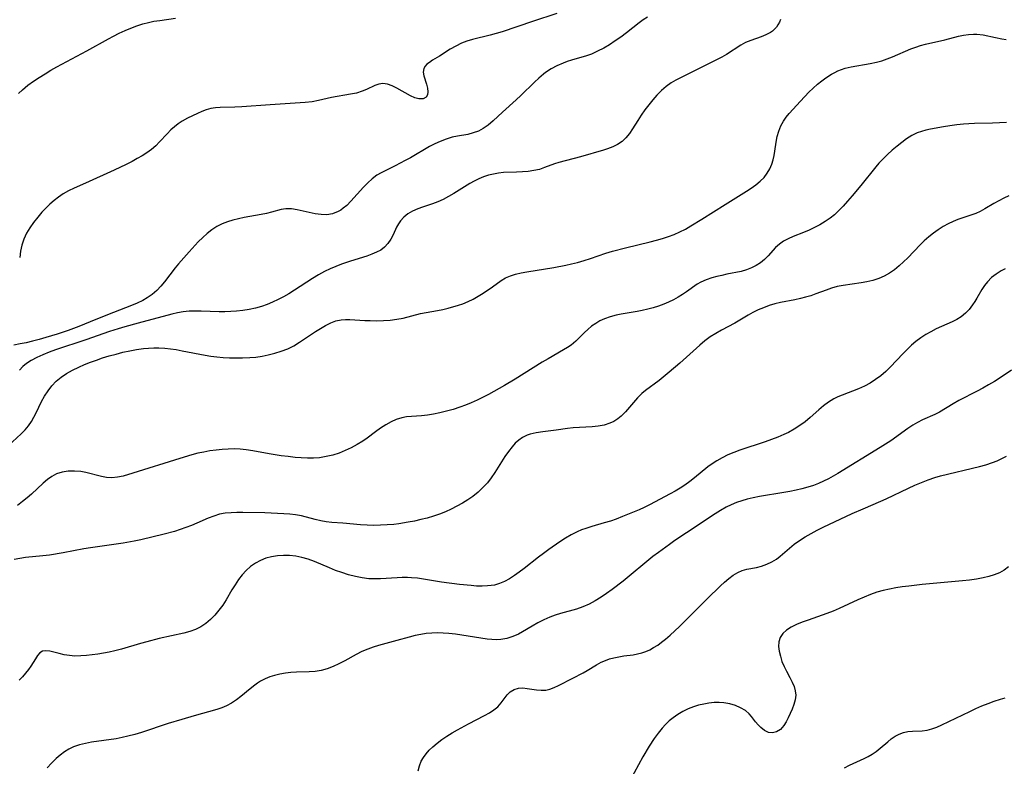
# Model space of a CAD drawing. Extents: x 1884574 to 1892776, y 3207513 to 3215715.
# Drawn here: x 1887279 to 1887551, y 3208553 to 3208759 of the extents above; entities that cross this region are included whole.
import ezdxf

# ---------------------------------------------------------------- set-up
doc = ezdxf.new("R2010")
doc.units = 0

msp = doc.modelspace()

# ---------------------------------------------------------------- linework, layer by layer
at = {"layer": 'Unknown_Line_Type', "color": 0}
for points in [[(1887452.72, 3208759.35, 2294), (1887451.54, 3208758.61, 2294), (1887450.47, 3208757.83, 2294), (1887446.91, 3208755.01, 2294), (1887445.39, 3208753.89, 2294), (1887443.84, 3208752.81, 2294), (1887442.25, 3208751.77, 2294), (1887440.63, 3208750.81, 2294), (1887438.96, 3208749.94, 2294), (1887437.25, 3208749.18, 2294), (1887435.9, 3208748.7, 2294), (1887431.76, 3208747.46, 2294), (1887430.59, 3208747.09, 2294), (1887429.44, 3208746.67, 2294), (1887427.74, 3208745.94, 2294), (1887426.12, 3208745.08, 2294), (1887424.6, 3208744.08, 2294), (1887424.06, 3208743.67, 2294), (1887422.77, 3208742.58, 2294), (1887421.51, 3208741.43, 2294), (1887417.76, 3208737.77, 2294), (1887416.48, 3208736.57, 2294), (1887412.7, 3208733.19, 2294), (1887410.1, 3208730.73, 2294), (1887408.78, 3208729.6, 2294), (1887407.38, 3208728.63, 2294), (1887406.04, 3208727.95, 2294), (1887404.63, 3208727.43, 2294), (1887403.16, 3208727.04, 2294), (1887400.27, 3208726.52, 2294), (1887398.81, 3208726.22, 2294), (1887397.11, 3208725.73, 2294), (1887395.44, 3208725.09, 2294), (1887394, 3208724.41, 2294), (1887392.58, 3208723.67, 2294), (1887387.26, 3208720.59, 2294), (1887385.86, 3208719.82, 2294), (1887383.06, 3208718.39, 2294), (1887379.15, 3208716.46, 2294), (1887378.02, 3208715.8, 2294), (1887376.71, 3208714.81, 2294), (1887375.48, 3208713.67, 2294), (1887374.3, 3208712.44, 2294), (1887370.86, 3208708.6, 2294), (1887369.67, 3208707.43, 2294), (1887368.72, 3208706.63, 2294), (1887368.02, 3208706.14, 2294), (1887367.29, 3208705.72, 2294), (1887365.8, 3208705.13, 2294), (1887364.23, 3208704.85, 2294), (1887362.61, 3208704.88, 2294), (1887360.97, 3208705.12, 2294), (1887356.03, 3208706.25, 2294), (1887354.43, 3208706.49, 2294), (1887352.88, 3208706.5, 2294), (1887351.59, 3208706.29, 2294), (1887348.96, 3208705.56, 2294), (1887347.54, 3208705.21, 2294), (1887346.06, 3208704.91, 2294), (1887341.39, 3208704.06, 2294), (1887339.82, 3208703.75, 2294), (1887338.26, 3208703.39, 2294), (1887336.74, 3208702.94, 2294), (1887335.28, 3208702.36, 2294), (1887333.84, 3208701.6, 2294), (1887332.48, 3208700.68, 2294), (1887331.18, 3208699.66, 2294), (1887329.92, 3208698.54, 2294), (1887328.7, 3208697.35, 2294), (1887326.17, 3208694.63, 2294), (1887323.23, 3208691.33, 2294), (1887322.29, 3208690.21, 2294), (1887319.34, 3208686.34, 2294), (1887318.32, 3208685.11, 2294), (1887317.23, 3208683.97, 2294), (1887315.95, 3208682.87, 2294), (1887314.57, 3208681.9, 2294), (1887313.38, 3208681.22, 2294), (1887311.86, 3208680.47, 2294), (1887310.28, 3208679.81, 2294), (1887303.59, 3208677.26, 2294), (1887298.84, 3208675.29, 2294), (1887295.74, 3208674.05, 2294), (1887292.75, 3208672.95, 2294), (1887289.76, 3208671.94, 2294), (1887286.65, 3208670.98, 2294), (1887284.8, 3208670.46, 2294), (1887282.95, 3208669.97, 2294), (1887281.21, 3208669.56, 2294), (1887279.49, 3208669.2, 2294), (1887277.77, 3208668.91, 2294)], [(1887427.73, 3208760.38, 2296), (1887421.01, 3208758.16, 2296), (1887412.61, 3208755.34, 2296), (1887410.93, 3208754.82, 2296), (1887409.25, 3208754.36, 2296), (1887404.43, 3208753.18, 2296), (1887402.89, 3208752.73, 2296), (1887401.41, 3208752.18, 2296), (1887399.77, 3208751.39, 2296), (1887398.22, 3208750.49, 2296), (1887395.31, 3208748.64, 2296), (1887393.37, 3208747.46, 2296), (1887392.52, 3208746.89, 2296), (1887391.84, 3208746.37, 2296), (1887391.31, 3208745.81, 2296), (1887390.96, 3208745.2, 2296), (1887390.83, 3208744.23, 2296), (1887390.99, 3208743.16, 2296), (1887391.7, 3208740.89, 2296), (1887392.01, 3208739.77, 2296), (1887392.11, 3208738.73, 2296), (1887391.97, 3208737.95, 2296), (1887391.59, 3208737.33, 2296), (1887390.81, 3208736.88, 2296), (1887390.25, 3208736.79, 2296), (1887389.63, 3208736.83, 2296), (1887388.51, 3208737.14, 2296), (1887387.31, 3208737.68, 2296), (1887383.48, 3208739.82, 2296), (1887382.19, 3208740.44, 2296), (1887380.9, 3208740.87, 2296), (1887379.64, 3208741.02, 2296), (1887378.53, 3208740.85, 2296), (1887377.43, 3208740.47, 2296), (1887375.15, 3208739.42, 2296), (1887373.91, 3208738.91, 2296), (1887372.37, 3208738.44, 2296), (1887370.72, 3208738.09, 2296), (1887365.5, 3208737.16, 2296), (1887361.92, 3208736.36, 2296), (1887360.1, 3208736.01, 2296), (1887358.23, 3208735.79, 2296), (1887348.51, 3208735.21, 2296), (1887340.72, 3208734.63, 2296), (1887338.82, 3208734.54, 2296), (1887334.74, 3208734.48, 2296), (1887333.41, 3208734.38, 2296), (1887332.12, 3208734.17, 2296), (1887330.87, 3208733.81, 2296), (1887329.65, 3208733.35, 2296), (1887328.44, 3208732.81, 2296), (1887325.74, 3208731.5, 2296), (1887324.27, 3208730.69, 2296), (1887323.16, 3208729.96, 2296), (1887322.11, 3208729.15, 2296), (1887321.12, 3208728.26, 2296), (1887320.07, 3208727.18, 2296), (1887318.03, 3208724.93, 2296), (1887316.95, 3208723.85, 2296), (1887315.79, 3208722.88, 2296), (1887314.54, 3208721.98, 2296), (1887313.22, 3208721.13, 2296), (1887311.86, 3208720.34, 2296), (1887310.45, 3208719.58, 2296), (1887308.81, 3208718.75, 2296), (1887305.47, 3208717.18, 2296), (1887297.53, 3208713.53, 2296), (1887294.44, 3208712.15, 2296), (1887292.89, 3208711.41, 2296), (1887291.4, 3208710.59, 2296), (1887290.12, 3208709.74, 2296), (1887288.9, 3208708.79, 2296), (1887287.74, 3208707.76, 2296), (1887286.62, 3208706.67, 2296), (1887285.55, 3208705.53, 2296), (1887284.37, 3208704.15, 2296), (1887283.25, 3208702.73, 2296), (1887282.23, 3208701.25, 2296), (1887281.31, 3208699.73, 2296), (1887280.54, 3208698.15, 2296), (1887279.95, 3208696.51, 2296), (1887279.59, 3208694.83, 2296), (1887279.39, 3208693.09, 2296)], [(1887279.03, 3208738.28, 2298), (1887280.21, 3208739.36, 2298), (1887281.67, 3208740.56, 2298), (1887283.19, 3208741.69, 2298), (1887284.77, 3208742.75, 2298), (1887286.38, 3208743.77, 2298), (1887288.03, 3208744.75, 2298), (1887289.66, 3208745.67, 2298), (1887297.97, 3208750.08, 2298), (1887303.88, 3208753.38, 2298), (1887305.3, 3208754.14, 2298), (1887306.88, 3208754.93, 2298), (1887308.48, 3208755.66, 2298), (1887310.1, 3208756.34, 2298), (1887311.73, 3208756.95, 2298), (1887313.38, 3208757.49, 2298), (1887314.92, 3208757.9, 2298), (1887316.47, 3208758.22, 2298), (1887318.11, 3208758.48, 2298), (1887322.38, 3208759.06, 2298)], [(1887489.47, 3208758.71, 2292), (1887489.15, 3208757.94, 2292), (1887488.75, 3208757.21, 2292), (1887488.32, 3208756.58, 2292), (1887487.81, 3208756.01, 2292), (1887487.26, 3208755.52, 2292), (1887486.65, 3208755.09, 2292), (1887485.42, 3208754.46, 2292), (1887484.07, 3208753.95, 2292), (1887481.24, 3208752.97, 2292), (1887479.83, 3208752.37, 2292), (1887478.5, 3208751.63, 2292), (1887474.5, 3208749.04, 2292), (1887473.26, 3208748.34, 2292), (1887471.98, 3208747.67, 2292), (1887462.03, 3208742.75, 2292), (1887460.52, 3208741.95, 2292), (1887459.26, 3208741.21, 2292), (1887457.88, 3208740.21, 2292), (1887456.58, 3208739.09, 2292), (1887455.35, 3208737.87, 2292), (1887454.19, 3208736.56, 2292), (1887453.08, 3208735.19, 2292), (1887452.02, 3208733.78, 2292), (1887451.02, 3208732.34, 2292), (1887450.08, 3208730.88, 2292), (1887448.62, 3208728.54, 2292), (1887447.74, 3208727.25, 2292), (1887446.79, 3208726.08, 2292), (1887445.72, 3208725.07, 2292), (1887444.49, 3208724.25, 2292), (1887443.14, 3208723.6, 2292), (1887441.69, 3208723.05, 2292), (1887440.62, 3208722.7, 2292), (1887434.27, 3208720.87, 2292), (1887428.28, 3208719.26, 2292), (1887427.09, 3208718.89, 2292), (1887424.3, 3208717.85, 2292), (1887422.89, 3208717.38, 2292), (1887421.37, 3208717.03, 2292), (1887419.79, 3208716.8, 2292), (1887418.18, 3208716.66, 2292), (1887416.55, 3208716.58, 2292), (1887412.98, 3208716.47, 2292), (1887411.58, 3208716.33, 2292), (1887410.18, 3208716.08, 2292), (1887408.79, 3208715.73, 2292), (1887407.42, 3208715.28, 2292), (1887406.14, 3208714.74, 2292), (1887404.89, 3208714.12, 2292), (1887403.66, 3208713.44, 2292), (1887399.25, 3208710.76, 2292), (1887397.79, 3208709.9, 2292), (1887396.31, 3208709.1, 2292), (1887394.8, 3208708.41, 2292), (1887393.41, 3208707.89, 2292), (1887390.62, 3208706.99, 2292), (1887389.28, 3208706.51, 2292), (1887387.88, 3208705.86, 2292), (1887386.59, 3208705.1, 2292), (1887385.45, 3208704.22, 2292), (1887384.51, 3208703.2, 2292), (1887383.94, 3208702.33, 2292), (1887383.46, 3208701.4, 2292), (1887382.5, 3208699.36, 2292), (1887381.83, 3208698.11, 2292), (1887381.03, 3208696.93, 2292), (1887380.08, 3208695.9, 2292), (1887379.06, 3208695.13, 2292), (1887377.91, 3208694.5, 2292), (1887376.66, 3208693.96, 2292), (1887375.25, 3208693.46, 2292), (1887370.77, 3208692.08, 2292), (1887368.26, 3208691.2, 2292), (1887366.67, 3208690.58, 2292), (1887365.09, 3208689.91, 2292), (1887363.54, 3208689.17, 2292), (1887361.85, 3208688.25, 2292), (1887360.2, 3208687.26, 2292), (1887355.31, 3208684.09, 2292), (1887353.66, 3208683.07, 2292), (1887352.21, 3208682.23, 2292), (1887350.73, 3208681.45, 2292), (1887349.22, 3208680.73, 2292), (1887347.69, 3208680.08, 2292), (1887346.14, 3208679.52, 2292), (1887344.46, 3208679.05, 2292), (1887342.76, 3208678.69, 2292), (1887341.03, 3208678.41, 2292), (1887339.29, 3208678.23, 2292), (1887337.68, 3208678.13, 2292), (1887336.07, 3208678.09, 2292), (1887334.46, 3208678.1, 2292), (1887329.49, 3208678.26, 2292), (1887327.84, 3208678.29, 2292), (1887326.19, 3208678.25, 2292), (1887324.57, 3208678.09, 2292), (1887323, 3208677.81, 2292), (1887321.44, 3208677.43, 2292), (1887312.11, 3208674.95, 2292), (1887308.42, 3208673.94, 2292), (1887306.59, 3208673.39, 2292), (1887304.19, 3208672.61, 2292), (1887297.66, 3208670.36, 2292), (1887289.32, 3208667.55, 2292), (1887287.53, 3208666.91, 2292), (1887285.8, 3208666.23, 2292), (1887284.14, 3208665.48, 2292), (1887282.57, 3208664.65, 2292), (1887281.3, 3208663.81, 2292), (1887280.27, 3208662.96, 2292), (1887279.37, 3208662.01, 2292)], [(1887276.24, 3208641.08, 2290), (1887279.8, 3208644.38, 2290), (1887280.87, 3208645.48, 2290), (1887281.84, 3208646.66, 2290), (1887282.62, 3208647.79, 2290), (1887283.32, 3208648.99, 2290), (1887283.96, 3208650.24, 2290), (1887285.45, 3208653.32, 2290), (1887286.26, 3208654.82, 2290), (1887287.22, 3208656.28, 2290), (1887288.3, 3208657.65, 2290), (1887289.5, 3208658.91, 2290), (1887290.82, 3208660.05, 2290), (1887292.35, 3208661.09, 2290), (1887293.99, 3208662.01, 2290), (1887295.7, 3208662.83, 2290), (1887297.3, 3208663.52, 2290), (1887298.94, 3208664.17, 2290), (1887300.6, 3208664.78, 2290), (1887302.29, 3208665.34, 2290), (1887304.14, 3208665.92, 2290), (1887306, 3208666.44, 2290), (1887307.87, 3208666.91, 2290), (1887309.76, 3208667.32, 2290), (1887311.64, 3208667.65, 2290), (1887313.53, 3208667.92, 2290), (1887314.96, 3208668.06, 2290), (1887316.4, 3208668.15, 2290), (1887317.83, 3208668.16, 2290), (1887319.42, 3208668.07, 2290), (1887321.02, 3208667.89, 2290), (1887322.62, 3208667.65, 2290), (1887324.21, 3208667.36, 2290), (1887330.59, 3208666.14, 2290), (1887332.19, 3208665.88, 2290), (1887333.79, 3208665.67, 2290), (1887335.56, 3208665.51, 2290), (1887337.33, 3208665.41, 2290), (1887339.11, 3208665.36, 2290), (1887340.87, 3208665.37, 2290), (1887342.9, 3208665.45, 2290), (1887344.61, 3208665.6, 2290), (1887346.31, 3208665.84, 2290), (1887347.99, 3208666.17, 2290), (1887349.83, 3208666.64, 2290), (1887351.63, 3208667.22, 2290), (1887353.38, 3208667.91, 2290), (1887355.07, 3208668.73, 2290), (1887356.65, 3208669.67, 2290), (1887361.08, 3208672.64, 2290), (1887362.46, 3208673.52, 2290), (1887363.86, 3208674.32, 2290), (1887365.26, 3208675.01, 2290), (1887366.69, 3208675.55, 2290), (1887368.13, 3208675.89, 2290), (1887369.32, 3208675.99, 2290), (1887370.53, 3208675.98, 2290), (1887374.68, 3208675.71, 2290), (1887376.18, 3208675.65, 2290), (1887378, 3208675.63, 2290), (1887379.83, 3208675.68, 2290), (1887381.66, 3208675.81, 2290), (1887383.48, 3208676.03, 2290), (1887385.26, 3208676.35, 2290), (1887390.08, 3208677.57, 2290), (1887391.63, 3208677.89, 2290), (1887394.76, 3208678.45, 2290), (1887396.22, 3208678.76, 2290), (1887397.68, 3208679.11, 2290), (1887400.51, 3208679.91, 2290), (1887401.78, 3208680.32, 2290), (1887403.22, 3208680.91, 2290), (1887404.62, 3208681.61, 2290), (1887406, 3208682.39, 2290), (1887407.34, 3208683.23, 2290), (1887409.93, 3208684.98, 2290), (1887412.34, 3208686.71, 2290), (1887413.55, 3208687.46, 2290), (1887414.88, 3208688.04, 2290), (1887416.31, 3208688.49, 2290), (1887417.81, 3208688.84, 2290), (1887419.37, 3208689.12, 2290), (1887426.84, 3208690.3, 2290), (1887430.14, 3208690.92, 2290), (1887431.79, 3208691.29, 2290), (1887433.43, 3208691.7, 2290), (1887435.21, 3208692.21, 2290), (1887436.98, 3208692.79, 2290), (1887441.22, 3208694.23, 2290), (1887443.03, 3208694.77, 2290), (1887446.69, 3208695.72, 2290), (1887453.5, 3208697.36, 2290), (1887455.18, 3208697.81, 2290), (1887456.85, 3208698.29, 2290), (1887458.5, 3208698.82, 2290), (1887460.12, 3208699.43, 2290), (1887461.7, 3208700.12, 2290), (1887463.22, 3208700.9, 2290), (1887464.71, 3208701.76, 2290), (1887467.77, 3208703.66, 2290), (1887474.15, 3208707.7, 2290), (1887480.02, 3208711.32, 2290), (1887481.37, 3208712.2, 2290), (1887482.66, 3208713.12, 2290), (1887483.86, 3208714.09, 2290), (1887484.92, 3208715.16, 2290), (1887485.77, 3208716.29, 2290), (1887486.47, 3208717.51, 2290), (1887487.04, 3208718.81, 2290), (1887487.42, 3208719.97, 2290), (1887487.71, 3208721.16, 2290), (1887487.93, 3208722.36, 2290), (1887488.28, 3208724.92, 2290), (1887488.57, 3208726.43, 2290), (1887488.98, 3208727.92, 2290), (1887489.53, 3208729.36, 2290), (1887490.24, 3208730.71, 2290), (1887490.99, 3208731.78, 2290), (1887491.83, 3208732.81, 2290), (1887494.94, 3208736.23, 2290), (1887497.24, 3208738.64, 2290), (1887498.44, 3208739.8, 2290), (1887499.68, 3208740.9, 2290), (1887500.83, 3208741.81, 2290), (1887502, 3208742.66, 2290), (1887503.56, 3208743.66, 2290), (1887504.41, 3208744.14, 2290), (1887505.28, 3208744.56, 2290), (1887506.28, 3208744.94, 2290), (1887507.31, 3208745.25, 2290), (1887508.98, 3208745.63, 2290), (1887514.21, 3208746.54, 2290), (1887515.95, 3208746.92, 2290), (1887517.44, 3208747.34, 2290), (1887518.9, 3208747.83, 2290), (1887520.34, 3208748.38, 2290), (1887525.47, 3208750.63, 2290), (1887526.79, 3208751.11, 2290), (1887528.14, 3208751.53, 2290), (1887529.5, 3208751.89, 2290), (1887534.82, 3208753.08, 2290), (1887538.58, 3208754.09, 2290), (1887539.96, 3208754.37, 2290), (1887541.33, 3208754.58, 2290), (1887542.7, 3208754.67, 2290), (1887543.68, 3208754.66, 2290), (1887545.4, 3208754.45, 2290), (1887548.81, 3208753.71, 2290), (1887550.53, 3208753.38, 2290), (1887551.78, 3208753.22, 2290)], [(1887551.87, 3208730.31, 2288), (1887549.95, 3208730.17, 2288), (1887548.02, 3208730.1, 2288), (1887543.02, 3208729.99, 2288), (1887541.49, 3208729.92, 2288), (1887539.98, 3208729.82, 2288), (1887538.1, 3208729.62, 2288), (1887536.24, 3208729.37, 2288), (1887534.41, 3208729.08, 2288), (1887530.87, 3208728.43, 2288), (1887529.6, 3208728.17, 2288), (1887528.36, 3208727.86, 2288), (1887527.18, 3208727.45, 2288), (1887525.7, 3208726.71, 2288), (1887524.28, 3208725.79, 2288), (1887522.94, 3208724.82, 2288), (1887521.62, 3208723.77, 2288), (1887520.31, 3208722.67, 2288), (1887519.03, 3208721.51, 2288), (1887517.79, 3208720.31, 2288), (1887516.61, 3208719.05, 2288), (1887515.73, 3208718.03, 2288), (1887511.66, 3208712.97, 2288), (1887509.23, 3208710.04, 2288), (1887507.98, 3208708.6, 2288), (1887506.71, 3208707.2, 2288), (1887505.41, 3208705.87, 2288), (1887504.32, 3208704.85, 2288), (1887503.19, 3208703.92, 2288), (1887501.8, 3208702.95, 2288), (1887500.35, 3208702.09, 2288), (1887498.86, 3208701.32, 2288), (1887497.33, 3208700.61, 2288), (1887495.8, 3208699.96, 2288), (1887492.93, 3208698.82, 2288), (1887491.57, 3208698.22, 2288), (1887490.29, 3208697.55, 2288), (1887489.14, 3208696.77, 2288), (1887488.05, 3208695.78, 2288), (1887486.04, 3208693.56, 2288), (1887485.02, 3208692.54, 2288), (1887483.9, 3208691.61, 2288), (1887482.7, 3208690.82, 2288), (1887481.4, 3208690.17, 2288), (1887480.03, 3208689.63, 2288), (1887478.62, 3208689.22, 2288), (1887474.65, 3208688.45, 2288), (1887473.24, 3208688.14, 2288), (1887471.84, 3208687.8, 2288), (1887470.46, 3208687.41, 2288), (1887468.93, 3208686.91, 2288), (1887467.48, 3208686.28, 2288), (1887466.48, 3208685.69, 2288), (1887463.47, 3208683.57, 2288), (1887462.35, 3208682.82, 2288), (1887461.18, 3208682.11, 2288), (1887459.9, 3208681.4, 2288), (1887458.57, 3208680.76, 2288), (1887457.2, 3208680.18, 2288), (1887455.76, 3208679.66, 2288), (1887454.28, 3208679.21, 2288), (1887452.79, 3208678.81, 2288), (1887451.28, 3208678.46, 2288), (1887449.88, 3208678.19, 2288), (1887445.47, 3208677.4, 2288), (1887444.06, 3208677.11, 2288), (1887442.4, 3208676.7, 2288), (1887440.82, 3208676.16, 2288), (1887439.59, 3208675.58, 2288), (1887438.42, 3208674.88, 2288), (1887437.31, 3208674.1, 2288), (1887436.26, 3208673.24, 2288), (1887435.33, 3208672.37, 2288), (1887432.9, 3208670, 2288), (1887431.62, 3208668.91, 2288), (1887430.62, 3208668.22, 2288), (1887429.56, 3208667.58, 2288), (1887425.29, 3208665.15, 2288), (1887423.67, 3208664.2, 2288), (1887416.19, 3208659.53, 2288), (1887413.28, 3208657.76, 2288), (1887410.33, 3208656.07, 2288), (1887408.79, 3208655.25, 2288), (1887405.66, 3208653.71, 2288), (1887404.08, 3208653.01, 2288), (1887402.48, 3208652.35, 2288), (1887400.87, 3208651.75, 2288), (1887399.05, 3208651.15, 2288), (1887397.21, 3208650.64, 2288), (1887395.38, 3208650.19, 2288), (1887393.68, 3208649.83, 2288), (1887392, 3208649.54, 2288), (1887390.34, 3208649.35, 2288), (1887387.56, 3208649.18, 2288), (1887386.2, 3208649.07, 2288), (1887384.88, 3208648.84, 2288), (1887383.38, 3208648.36, 2288), (1887381.91, 3208647.69, 2288), (1887380.47, 3208646.88, 2288), (1887379.05, 3208645.97, 2288), (1887377.65, 3208644.97, 2288), (1887375.29, 3208643.23, 2288), (1887374.09, 3208642.39, 2288), (1887372.54, 3208641.43, 2288), (1887370.94, 3208640.56, 2288), (1887369.28, 3208639.78, 2288), (1887367.58, 3208639.11, 2288), (1887365.81, 3208638.55, 2288), (1887364, 3208638.12, 2288), (1887362.16, 3208637.84, 2288), (1887360.5, 3208637.72, 2288), (1887358.82, 3208637.72, 2288), (1887357.13, 3208637.8, 2288), (1887355.44, 3208637.93, 2288), (1887353.53, 3208638.14, 2288), (1887351.62, 3208638.39, 2288), (1887348.31, 3208638.9, 2288), (1887343.73, 3208639.71, 2288), (1887341.95, 3208639.98, 2288), (1887340.29, 3208640.15, 2288), (1887338.62, 3208640.24, 2288), (1887336.94, 3208640.23, 2288), (1887335.27, 3208640.13, 2288), (1887333.6, 3208639.95, 2288), (1887331.93, 3208639.7, 2288), (1887330.26, 3208639.4, 2288), (1887328.61, 3208639.04, 2288), (1887326.96, 3208638.62, 2288), (1887323.6, 3208637.64, 2288), (1887310.61, 3208633.53, 2288), (1887307.92, 3208632.76, 2288), (1887306.36, 3208632.42, 2288), (1887304.82, 3208632.28, 2288), (1887303.4, 3208632.39, 2288), (1887301.96, 3208632.67, 2288), (1887297.69, 3208633.73, 2288), (1887296.24, 3208634, 2288), (1887294.51, 3208634.16, 2288), (1887292.79, 3208634.12, 2288), (1887291.13, 3208633.86, 2288), (1887289.54, 3208633.34, 2288), (1887288.28, 3208632.66, 2288), (1887287.08, 3208631.8, 2288), (1887285.91, 3208630.82, 2288), (1887282.61, 3208627.78, 2288), (1887281.42, 3208626.75, 2288), (1887280.19, 3208625.75, 2288), (1887278.78, 3208624.67, 2288)], [(1887552.52, 3208710.03, 2286), (1887551.08, 3208709.4, 2286), (1887549.69, 3208708.69, 2286), (1887548.32, 3208707.92, 2286), (1887545.86, 3208706.46, 2286), (1887544.62, 3208705.79, 2286), (1887543.36, 3208705.2, 2286), (1887541.74, 3208704.63, 2286), (1887540.09, 3208704.13, 2286), (1887538.43, 3208703.58, 2286), (1887537.09, 3208703.02, 2286), (1887535.76, 3208702.37, 2286), (1887534.37, 3208701.58, 2286), (1887533.01, 3208700.71, 2286), (1887531.68, 3208699.77, 2286), (1887530.39, 3208698.76, 2286), (1887529.14, 3208697.68, 2286), (1887527.97, 3208696.54, 2286), (1887524.58, 3208692.99, 2286), (1887523.44, 3208691.84, 2286), (1887522.25, 3208690.75, 2286), (1887520.93, 3208689.67, 2286), (1887519.54, 3208688.72, 2286), (1887518.09, 3208687.9, 2286), (1887516.58, 3208687.23, 2286), (1887514.98, 3208686.74, 2286), (1887513.32, 3208686.39, 2286), (1887511.69, 3208686.11, 2286), (1887506.76, 3208685.37, 2286), (1887505.14, 3208685.04, 2286), (1887503.56, 3208684.62, 2286), (1887502.04, 3208684.09, 2286), (1887499.16, 3208683, 2286), (1887497.78, 3208682.53, 2286), (1887496.38, 3208682.09, 2286), (1887494.96, 3208681.72, 2286), (1887493.45, 3208681.4, 2286), (1887489.43, 3208680.65, 2286), (1887487.85, 3208680.26, 2286), (1887486.29, 3208679.78, 2286), (1887484.75, 3208679.22, 2286), (1887483.25, 3208678.58, 2286), (1887481.78, 3208677.86, 2286), (1887480.52, 3208677.16, 2286), (1887476.8, 3208674.92, 2286), (1887473.19, 3208673.03, 2286), (1887471.57, 3208672.13, 2286), (1887470.02, 3208671.15, 2286), (1887468.53, 3208670.06, 2286), (1887467.16, 3208668.92, 2286), (1887461.65, 3208663.91, 2286), (1887458.73, 3208661.41, 2286), (1887455.93, 3208659.17, 2286), (1887452.21, 3208656.4, 2286), (1887451.18, 3208655.56, 2286), (1887449.99, 3208654.38, 2286), (1887446.68, 3208650.51, 2286), (1887445.49, 3208649.32, 2286), (1887444.5, 3208648.53, 2286), (1887443.43, 3208647.86, 2286), (1887442.29, 3208647.32, 2286), (1887440.75, 3208646.85, 2286), (1887439.12, 3208646.56, 2286), (1887437.43, 3208646.38, 2286), (1887432.19, 3208646.03, 2286), (1887430.62, 3208645.86, 2286), (1887427.49, 3208645.44, 2286), (1887423.81, 3208645, 2286), (1887422.03, 3208644.72, 2286), (1887420.34, 3208644.31, 2286), (1887419.53, 3208644.03, 2286), (1887418.76, 3208643.7, 2286), (1887418.22, 3208643.41, 2286), (1887417.18, 3208642.7, 2286), (1887416.22, 3208641.84, 2286), (1887415.33, 3208640.86, 2286), (1887414.33, 3208639.56, 2286), (1887413.38, 3208638.16, 2286), (1887410.6, 3208633.76, 2286), (1887409.61, 3208632.31, 2286), (1887408.54, 3208630.93, 2286), (1887407.3, 3208629.57, 2286), (1887405.96, 3208628.31, 2286), (1887404.52, 3208627.15, 2286), (1887403.1, 3208626.17, 2286), (1887401.62, 3208625.26, 2286), (1887400.09, 3208624.43, 2286), (1887398.52, 3208623.65, 2286), (1887396.92, 3208622.94, 2286), (1887395.29, 3208622.28, 2286), (1887393.63, 3208621.7, 2286), (1887391.91, 3208621.19, 2286), (1887390.18, 3208620.75, 2286), (1887388.43, 3208620.36, 2286), (1887386.66, 3208620.02, 2286), (1887384.04, 3208619.6, 2286), (1887382.72, 3208619.43, 2286), (1887380.86, 3208619.27, 2286), (1887379, 3208619.18, 2286), (1887377.15, 3208619.15, 2286), (1887375.31, 3208619.19, 2286), (1887373.49, 3208619.29, 2286), (1887368.6, 3208619.78, 2286), (1887365.54, 3208619.99, 2286), (1887364.03, 3208620.15, 2286), (1887362.51, 3208620.41, 2286), (1887361.01, 3208620.75, 2286), (1887357.17, 3208621.76, 2286), (1887355.58, 3208622.05, 2286), (1887353.94, 3208622.25, 2286), (1887352.28, 3208622.39, 2286), (1887350.58, 3208622.48, 2286), (1887347.05, 3208622.6, 2286), (1887341.04, 3208622.69, 2286), (1887339.38, 3208622.69, 2286), (1887337.75, 3208622.63, 2286), (1887336.14, 3208622.49, 2286), (1887334.58, 3208622.21, 2286), (1887333, 3208621.73, 2286), (1887331.45, 3208621.13, 2286), (1887328.33, 3208619.76, 2286), (1887326.83, 3208619.13, 2286), (1887325.29, 3208618.55, 2286), (1887323.73, 3208618.01, 2286), (1887322.15, 3208617.51, 2286), (1887319.29, 3208616.75, 2286), (1887312.8, 3208615.21, 2286), (1887310.99, 3208614.81, 2286), (1887307.97, 3208614.25, 2286), (1887298.95, 3208612.97, 2286), (1887297.06, 3208612.65, 2286), (1887291.41, 3208611.58, 2286), (1887287.66, 3208610.96, 2286), (1887285.8, 3208610.72, 2286), (1887280.99, 3208610.28, 2286), (1887279.41, 3208610.06, 2286), (1887277.85, 3208609.73, 2286)], [(1887551.5, 3208689.94, 2284), (1887550.36, 3208689.37, 2284), (1887548.98, 3208688.5, 2284), (1887547.72, 3208687.5, 2284), (1887546.6, 3208686.36, 2284), (1887545.79, 3208685.31, 2284), (1887545.07, 3208684.19, 2284), (1887543.7, 3208681.87, 2284), (1887543.11, 3208680.9, 2284), (1887542.48, 3208679.97, 2284), (1887541.54, 3208678.75, 2284), (1887540.49, 3208677.66, 2284), (1887539.33, 3208676.72, 2284), (1887538.12, 3208675.99, 2284), (1887536.82, 3208675.35, 2284), (1887532.45, 3208673.34, 2284), (1887530.98, 3208672.6, 2284), (1887529.54, 3208671.8, 2284), (1887528.15, 3208670.9, 2284), (1887526.86, 3208669.92, 2284), (1887525.62, 3208668.84, 2284), (1887524.43, 3208667.7, 2284), (1887523.27, 3208666.51, 2284), (1887519.83, 3208662.89, 2284), (1887518.51, 3208661.63, 2284), (1887517.14, 3208660.45, 2284), (1887515.69, 3208659.38, 2284), (1887514.18, 3208658.44, 2284), (1887512.6, 3208657.61, 2284), (1887510.99, 3208656.86, 2284), (1887509.36, 3208656.17, 2284), (1887505.3, 3208654.6, 2284), (1887504.14, 3208654.05, 2284), (1887502.68, 3208653.18, 2284), (1887501.31, 3208652.18, 2284), (1887499.99, 3208651.08, 2284), (1887497.6, 3208648.88, 2284), (1887496.25, 3208647.76, 2284), (1887494.8, 3208646.71, 2284), (1887493.26, 3208645.73, 2284), (1887491.64, 3208644.83, 2284), (1887490.37, 3208644.21, 2284), (1887488.68, 3208643.48, 2284), (1887486.95, 3208642.82, 2284), (1887485.19, 3208642.21, 2284), (1887478.24, 3208639.89, 2284), (1887476.58, 3208639.27, 2284), (1887474.95, 3208638.59, 2284), (1887473.37, 3208637.84, 2284), (1887471.86, 3208636.99, 2284), (1887470.61, 3208636.17, 2284), (1887469.41, 3208635.27, 2284), (1887465.74, 3208632.31, 2284), (1887464.4, 3208631.28, 2284), (1887463.03, 3208630.3, 2284), (1887461.71, 3208629.44, 2284), (1887460.35, 3208628.63, 2284), (1887458.98, 3208627.86, 2284), (1887453.3, 3208624.85, 2284), (1887451.85, 3208624.13, 2284), (1887450.4, 3208623.47, 2284), (1887445.83, 3208621.58, 2284), (1887444.12, 3208620.92, 2284), (1887442.48, 3208620.35, 2284), (1887440.81, 3208619.83, 2284), (1887437.38, 3208618.85, 2284), (1887435.69, 3208618.33, 2284), (1887434.5, 3208617.9, 2284), (1887433.34, 3208617.42, 2284), (1887431.69, 3208616.59, 2284), (1887430.08, 3208615.63, 2284), (1887428.5, 3208614.61, 2284), (1887425.45, 3208612.5, 2284), (1887423.98, 3208611.44, 2284), (1887422.63, 3208610.41, 2284), (1887418.66, 3208607.27, 2284), (1887417.34, 3208606.26, 2284), (1887416, 3208605.31, 2284), (1887414.64, 3208604.45, 2284), (1887413.29, 3208603.72, 2284), (1887411.9, 3208603.13, 2284), (1887410.48, 3208602.71, 2284), (1887409.52, 3208602.54, 2284), (1887408.54, 3208602.44, 2284), (1887407.07, 3208602.39, 2284), (1887405.56, 3208602.43, 2284), (1887404.04, 3208602.53, 2284), (1887400.85, 3208602.86, 2284), (1887395.88, 3208603.54, 2284), (1887390.92, 3208604.34, 2284), (1887389.26, 3208604.56, 2284), (1887387.61, 3208604.71, 2284), (1887386.44, 3208604.76, 2284), (1887385.02, 3208604.75, 2284), (1887383.6, 3208604.69, 2284), (1887378.99, 3208604.4, 2284), (1887377.4, 3208604.37, 2284), (1887375.82, 3208604.43, 2284), (1887373.94, 3208604.67, 2284), (1887372.07, 3208605.05, 2284), (1887370.21, 3208605.54, 2284), (1887368.36, 3208606.13, 2284), (1887366.63, 3208606.75, 2284), (1887364.92, 3208607.42, 2284), (1887360.83, 3208609.16, 2284), (1887359.06, 3208609.82, 2284), (1887357.26, 3208610.33, 2284), (1887355.59, 3208610.64, 2284), (1887353.9, 3208610.81, 2284), (1887352.22, 3208610.85, 2284), (1887350.55, 3208610.75, 2284), (1887348.92, 3208610.5, 2284), (1887347.34, 3208610.09, 2284), (1887345.86, 3208609.49, 2284), (1887344.46, 3208608.72, 2284), (1887343.14, 3208607.81, 2284), (1887341.93, 3208606.74, 2284), (1887340.82, 3208605.52, 2284), (1887339.81, 3208604.19, 2284), (1887338.86, 3208602.79, 2284), (1887337.97, 3208601.34, 2284), (1887336.39, 3208598.65, 2284), (1887335.44, 3208597.17, 2284), (1887334.41, 3208595.76, 2284), (1887333.3, 3208594.43, 2284), (1887332.1, 3208593.19, 2284), (1887330.79, 3208592.09, 2284), (1887329.4, 3208591.17, 2284), (1887327.92, 3208590.42, 2284), (1887326.34, 3208589.85, 2284), (1887324.7, 3208589.4, 2284), (1887317.89, 3208587.92, 2284), (1887314.47, 3208587.07, 2284), (1887312.76, 3208586.61, 2284), (1887307.47, 3208585.05, 2284), (1887305.67, 3208584.56, 2284), (1887304.12, 3208584.21, 2284), (1887302.56, 3208583.91, 2284), (1887301, 3208583.65, 2284), (1887297.83, 3208583.25, 2284), (1887296.23, 3208583.13, 2284), (1887294.66, 3208583.12, 2284), (1887293.14, 3208583.24, 2284), (1887291.67, 3208583.47, 2284), (1887290.29, 3208583.78, 2284), (1887287.72, 3208584.45, 2284), (1887286.63, 3208584.59, 2284), (1887285.68, 3208584.43, 2284), (1887284.96, 3208583.98, 2284), (1887284.33, 3208583.27, 2284), (1887283.73, 3208582.39, 2284), (1887282.45, 3208580.32, 2284), (1887281.81, 3208579.4, 2284), (1887281.03, 3208578.39, 2284), (1887280.17, 3208577.39, 2284), (1887279.25, 3208576.44, 2284)], [(1887553.27, 3208661.95, 2282), (1887550.1, 3208659.85, 2282), (1887548.49, 3208658.84, 2282), (1887546.92, 3208657.92, 2282), (1887545.33, 3208657.04, 2282), (1887543.74, 3208656.19, 2282), (1887538.69, 3208653.61, 2282), (1887537.09, 3208652.71, 2282), (1887533.32, 3208650.43, 2282), (1887532.08, 3208649.77, 2282), (1887528.65, 3208648.28, 2282), (1887527.29, 3208647.58, 2282), (1887525.95, 3208646.77, 2282), (1887524.61, 3208645.89, 2282), (1887519.88, 3208642.53, 2282), (1887516.95, 3208640.61, 2282), (1887505.29, 3208633.45, 2282), (1887504.03, 3208632.72, 2282), (1887502.7, 3208632.01, 2282), (1887501.35, 3208631.35, 2282), (1887499.98, 3208630.74, 2282), (1887498.58, 3208630.2, 2282), (1887496.99, 3208629.68, 2282), (1887495.37, 3208629.23, 2282), (1887493.73, 3208628.85, 2282), (1887492.07, 3208628.51, 2282), (1887490.41, 3208628.21, 2282), (1887483.61, 3208627.12, 2282), (1887481.93, 3208626.79, 2282), (1887480.28, 3208626.4, 2282), (1887478.77, 3208625.96, 2282), (1887477.3, 3208625.45, 2282), (1887475.86, 3208624.85, 2282), (1887474.45, 3208624.18, 2282), (1887472.91, 3208623.31, 2282), (1887471.4, 3208622.37, 2282), (1887463.46, 3208617.15, 2282), (1887460.3, 3208615, 2282), (1887458.77, 3208613.92, 2282), (1887455.73, 3208611.69, 2282), (1887454.24, 3208610.54, 2282), (1887446, 3208603.81, 2282), (1887442.97, 3208601.49, 2282), (1887441.44, 3208600.39, 2282), (1887439.89, 3208599.34, 2282), (1887438.26, 3208598.33, 2282), (1887436.59, 3208597.44, 2282), (1887434.86, 3208596.68, 2282), (1887433.08, 3208596.05, 2282), (1887428.68, 3208594.85, 2282), (1887427.22, 3208594.39, 2282), (1887425.78, 3208593.86, 2282), (1887424.11, 3208593.11, 2282), (1887422.49, 3208592.27, 2282), (1887420.9, 3208591.38, 2282), (1887418.21, 3208589.79, 2282), (1887417.08, 3208589.18, 2282), (1887415.51, 3208588.48, 2282), (1887413.91, 3208587.96, 2282), (1887412.26, 3208587.67, 2282), (1887411, 3208587.61, 2282), (1887409.73, 3208587.67, 2282), (1887408.44, 3208587.81, 2282), (1887406.73, 3208588.05, 2282), (1887401.47, 3208588.91, 2282), (1887399.68, 3208589.16, 2282), (1887397.9, 3208589.36, 2282), (1887396.33, 3208589.46, 2282), (1887394.77, 3208589.49, 2282), (1887393.21, 3208589.44, 2282), (1887391.66, 3208589.3, 2282), (1887390.14, 3208589.06, 2282), (1887388.62, 3208588.74, 2282), (1887386.92, 3208588.34, 2282), (1887383.52, 3208587.44, 2282), (1887378.5, 3208586, 2282), (1887377, 3208585.55, 2282), (1887375.53, 3208585.05, 2282), (1887373.9, 3208584.34, 2282), (1887372.29, 3208583.53, 2282), (1887369.12, 3208581.81, 2282), (1887367.53, 3208580.99, 2282), (1887365.92, 3208580.24, 2282), (1887364.29, 3208579.61, 2282), (1887362.63, 3208579.15, 2282), (1887360.96, 3208578.89, 2282), (1887359.27, 3208578.76, 2282), (1887355.83, 3208578.65, 2282), (1887354.29, 3208578.54, 2282), (1887352.76, 3208578.38, 2282), (1887351.25, 3208578.13, 2282), (1887349.77, 3208577.79, 2282), (1887348.42, 3208577.37, 2282), (1887347.13, 3208576.83, 2282), (1887345.9, 3208576.18, 2282), (1887345.08, 3208575.64, 2282), (1887344.28, 3208575.06, 2282), (1887343.01, 3208574.06, 2282), (1887340.49, 3208571.99, 2282), (1887339.21, 3208571, 2282), (1887337.88, 3208570.1, 2282), (1887336.48, 3208569.34, 2282), (1887335.17, 3208568.8, 2282), (1887333.8, 3208568.36, 2282), (1887327.6, 3208566.66, 2282), (1887324.12, 3208565.64, 2282), (1887320.41, 3208564.47, 2282), (1887313.01, 3208562.01, 2282), (1887311.15, 3208561.46, 2282), (1887309.27, 3208560.97, 2282), (1887307.65, 3208560.62, 2282), (1887306.02, 3208560.32, 2282), (1887299.25, 3208559.32, 2282), (1887297.54, 3208559.01, 2282), (1887295.88, 3208558.6, 2282), (1887294.29, 3208558.05, 2282), (1887292.97, 3208557.42, 2282), (1887291.72, 3208556.66, 2282), (1887290.54, 3208555.8, 2282), (1887289.43, 3208554.85, 2282), (1887288.16, 3208553.57, 2282), (1887286.94, 3208552.26, 2282)], [(1887389.39, 3208551.47, 2280), (1887389.79, 3208552.83, 2280), (1887390.26, 3208554.12, 2280), (1887390.84, 3208555.15, 2280), (1887391.58, 3208556.15, 2280), (1887392.46, 3208557.12, 2280), (1887393.44, 3208558.08, 2280), (1887394.62, 3208559.11, 2280), (1887395.93, 3208560.1, 2280), (1887397.32, 3208561.04, 2280), (1887398.78, 3208561.94, 2280), (1887400.28, 3208562.8, 2280), (1887403.33, 3208564.44, 2280), (1887407.76, 3208566.72, 2280), (1887409.1, 3208567.46, 2280), (1887410.33, 3208568.24, 2280), (1887411.39, 3208569.11, 2280), (1887412.35, 3208570.18, 2280), (1887413.96, 3208572.37, 2280), (1887414.85, 3208573.28, 2280), (1887415.92, 3208573.93, 2280), (1887417.15, 3208574.28, 2280), (1887418.31, 3208574.33, 2280), (1887419.53, 3208574.2, 2280), (1887422.07, 3208573.79, 2280), (1887423.36, 3208573.68, 2280), (1887424.64, 3208573.74, 2280), (1887425.8, 3208574, 2280), (1887426.95, 3208574.42, 2280), (1887428.12, 3208574.95, 2280), (1887432.11, 3208576.98, 2280), (1887434.94, 3208578.48, 2280), (1887436.09, 3208579.12, 2280), (1887438.67, 3208580.68, 2280), (1887439.98, 3208581.39, 2280), (1887441.11, 3208581.9, 2280), (1887442.28, 3208582.32, 2280), (1887443.47, 3208582.66, 2280), (1887444.84, 3208582.94, 2280), (1887446.21, 3208583.15, 2280), (1887448.79, 3208583.48, 2280), (1887449.98, 3208583.68, 2280), (1887451.15, 3208583.97, 2280), (1887452.26, 3208584.37, 2280), (1887453.35, 3208584.87, 2280), (1887454.42, 3208585.45, 2280), (1887455.54, 3208586.15, 2280), (1887456.63, 3208586.92, 2280), (1887457.71, 3208587.75, 2280), (1887458.98, 3208588.84, 2280), (1887461.58, 3208591.28, 2280), (1887469.23, 3208598.94, 2280), (1887472.84, 3208602.44, 2280), (1887474.03, 3208603.52, 2280), (1887475.22, 3208604.52, 2280), (1887476.42, 3208605.41, 2280), (1887477.64, 3208606.17, 2280), (1887478.89, 3208606.73, 2280), (1887480.17, 3208607.09, 2280), (1887482.82, 3208607.58, 2280), (1887484.24, 3208607.94, 2280), (1887485.66, 3208608.44, 2280), (1887487.04, 3208609.08, 2280), (1887488.35, 3208609.87, 2280), (1887489.36, 3208610.64, 2280), (1887492.56, 3208613.43, 2280), (1887493.24, 3208613.98, 2280), (1887494.71, 3208615.03, 2280), (1887496.27, 3208616.01, 2280), (1887497.89, 3208616.95, 2280), (1887499.56, 3208617.83, 2280), (1887501.26, 3208618.69, 2280), (1887509.23, 3208622.41, 2280), (1887512.25, 3208623.76, 2280), (1887517.14, 3208625.8, 2280), (1887518.62, 3208626.47, 2280), (1887524.79, 3208629.42, 2280), (1887526.58, 3208630.24, 2280), (1887528.38, 3208631.02, 2280), (1887530.2, 3208631.72, 2280), (1887532.05, 3208632.34, 2280), (1887533.65, 3208632.79, 2280), (1887544.38, 3208635.39, 2280), (1887546.17, 3208635.89, 2280), (1887547.94, 3208636.48, 2280), (1887549.26, 3208637, 2280), (1887550.56, 3208637.6, 2280), (1887551.84, 3208638.25, 2280)], [(1887552.4, 3208607.76, 2278), (1887551.18, 3208606.8, 2278), (1887549.88, 3208606.06, 2278), (1887548.47, 3208605.48, 2278), (1887546.98, 3208605.02, 2278), (1887545.42, 3208604.65, 2278), (1887543.56, 3208604.31, 2278), (1887541.64, 3208604.04, 2278), (1887539.7, 3208603.82, 2278), (1887528.54, 3208602.82, 2278), (1887524.87, 3208602.42, 2278), (1887523.05, 3208602.18, 2278), (1887521.27, 3208601.91, 2278), (1887519.5, 3208601.58, 2278), (1887517.75, 3208601.18, 2278), (1887516.03, 3208600.7, 2278), (1887514.27, 3208600.08, 2278), (1887512.52, 3208599.38, 2278), (1887510.8, 3208598.61, 2278), (1887505.69, 3208596.23, 2278), (1887503.96, 3208595.49, 2278), (1887502.23, 3208594.82, 2278), (1887497.08, 3208593.03, 2278), (1887495.44, 3208592.43, 2278), (1887493.88, 3208591.78, 2278), (1887492.41, 3208591.06, 2278), (1887491.12, 3208590.24, 2278), (1887490.06, 3208589.3, 2278), (1887489.32, 3208588.21, 2278), (1887488.98, 3208587.06, 2278), (1887488.92, 3208585.79, 2278), (1887489.08, 3208584.45, 2278), (1887489.41, 3208583.05, 2278), (1887489.86, 3208581.65, 2278), (1887490.43, 3208580.26, 2278), (1887491.08, 3208578.91, 2278), (1887492.05, 3208577.16, 2278), (1887492.68, 3208575.94, 2278), (1887493.19, 3208574.71, 2278), (1887493.53, 3208573.49, 2278), (1887493.66, 3208572.29, 2278), (1887493.51, 3208571.04, 2278), (1887493.14, 3208569.77, 2278), (1887492.65, 3208568.49, 2278), (1887491.56, 3208566.03, 2278), (1887491, 3208564.92, 2278), (1887490.35, 3208563.91, 2278), (1887489.42, 3208562.89, 2278), (1887488.38, 3208562.19, 2278), (1887487.26, 3208561.9, 2278), (1887486.15, 3208562.06, 2278), (1887485.05, 3208562.6, 2278), (1887484, 3208563.39, 2278), (1887483.26, 3208564.12, 2278), (1887482.58, 3208564.92, 2278), (1887481.46, 3208566.43, 2278), (1887480.84, 3208567.15, 2278), (1887479.75, 3208568.06, 2278), (1887478.45, 3208568.85, 2278), (1887477, 3208569.49, 2278), (1887475.44, 3208569.96, 2278), (1887473.79, 3208570.24, 2278), (1887472.47, 3208570.31, 2278), (1887471.12, 3208570.26, 2278), (1887469.69, 3208570.11, 2278), (1887468.25, 3208569.88, 2278), (1887466.82, 3208569.55, 2278), (1887465.4, 3208569.12, 2278), (1887463.92, 3208568.53, 2278), (1887462.48, 3208567.83, 2278), (1887461.1, 3208567.01, 2278), (1887459.79, 3208566.08, 2278), (1887458.73, 3208565.2, 2278), (1887457.74, 3208564.25, 2278), (1887456.79, 3208563.24, 2278), (1887455.65, 3208561.86, 2278), (1887454.58, 3208560.41, 2278), (1887453.17, 3208558.23, 2278), (1887451.48, 3208555.32, 2278), (1887445.48, 3208544.29, 2278)], [(1887507.11, 3208552.3, 2276), (1887508.47, 3208552.99, 2276), (1887512.53, 3208554.88, 2276), (1887513.66, 3208555.43, 2276), (1887514.74, 3208556.03, 2276), (1887515.88, 3208556.82, 2276), (1887516.96, 3208557.69, 2276), (1887519.05, 3208559.49, 2276), (1887520.05, 3208560.29, 2276), (1887521.09, 3208561, 2276), (1887522.17, 3208561.58, 2276), (1887523.38, 3208562.01, 2276), (1887524.63, 3208562.28, 2276), (1887525.89, 3208562.42, 2276), (1887528.58, 3208562.51, 2276), (1887529.92, 3208562.66, 2276), (1887531.25, 3208563.01, 2276), (1887532.6, 3208563.51, 2276), (1887533.98, 3208564.12, 2276), (1887541.71, 3208567.85, 2276), (1887543.37, 3208568.62, 2276), (1887545.05, 3208569.36, 2276), (1887546.74, 3208570.06, 2276), (1887548.45, 3208570.7, 2276), (1887550.18, 3208571.26, 2276), (1887551.45, 3208571.6, 2276)]]:
    msp.add_polyline3d(points, dxfattribs=at)

doc.saveas('drawing.dxf')
